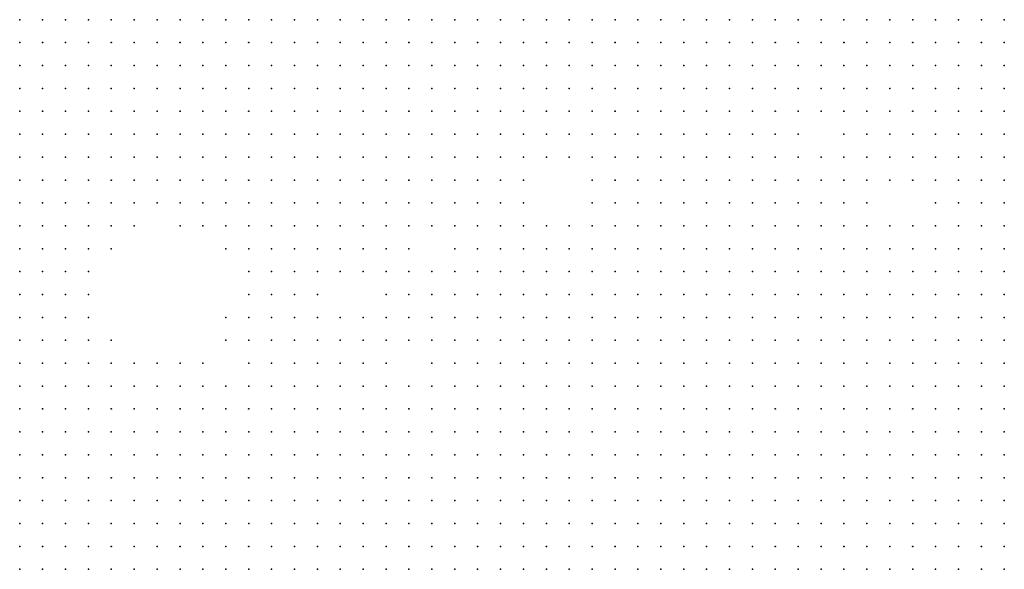
# Model space of a CAD drawing. Units: inches. Extents: x -1.39 to 1.39, y -1.13 to 1.13.
# Drawn here: x -0.44 to -0.35, y -0.63 to -0.59 of the extents above; entities that cross this region are included whole.
import ezdxf

# ---------------------------------------------------------------- set-up
doc = ezdxf.new("R2010")
doc.units = ezdxf.units.IN
doc.header["$MEASUREMENT"] = 0
doc.header["$PDMODE"] = 32
doc.header["$PDSIZE"] = 1e-05
for name, color, linetype in [('layer10', 10, 'Continuous'), ('layer11', 11, 'Continuous'), ('layer12', 12, 'Continuous'), ('layer13', 13, 'Continuous'), ('layer14', 14, 'Continuous'), ('layer15', 15, 'Continuous'), ('layer16', 16, 'Continuous'), ('layer17', 17, 'Continuous'), ('layer18', 18, 'Continuous'), ('layer19', 19, 'Continuous'), ('layer20', 20, 'Continuous'), ('layer21', 21, 'Continuous'), ('layer22', 22, 'Continuous'), ('layer23', 23, 'Continuous'), ('layer24', 24, 'Continuous'), ('layer25', 25, 'Continuous'), ('layer26', 26, 'Continuous'), ('layer27', 27, 'Continuous'), ('layer28', 28, 'Continuous'), ('layer29', 29, 'Continuous'), ('layer31', 31, 'Continuous'), ('layer32', 32, 'Continuous'), ('layer34', 34, 'Continuous'), ('layer35', 35, 'Continuous'), ('layer36', 36, 'Continuous'), ('layer37', 37, 'Continuous'), ('layer38', 38, 'Continuous'), ('layer40', 40, 'Continuous'), ('layer47', 47, 'Continuous')]:
    doc.layers.add(name, color=color, linetype=linetype)

msp = doc.modelspace()

# ---------------------------------------------------------------- linework, layer by layer
at = {"layer": 'layer10', "color": 10}
for p in [(-0.4361, -0.5857), (-0.4181, -0.6337), (-0.4161, -0.6337), (-0.4141, -0.6337), (-0.4121, -0.6337), (-0.4101, -0.6337), (-0.4081, -0.6337), (-0.4061, -0.6337), (-0.4041, -0.6337), (-0.4021, -0.6337), (-0.4001, -0.6337), (-0.3981, -0.6337), (-0.3961, -0.6337), (-0.3941, -0.6337), (-0.3921, -0.6337), (-0.3901, -0.6337), (-0.3881, -0.6337), (-0.3861, -0.6337), (-0.3841, -0.6337)]:
    msp.add_point(p, dxfattribs=at)
at = {"layer": 'layer11', "color": 11}
for p in [(-0.4341, -0.5857), (-0.4321, -0.5857), (-0.4301, -0.5857), (-0.4281, -0.5857), (-0.4261, -0.5857), (-0.4361, -0.5877), (-0.4341, -0.5877), (-0.4321, -0.5877), (-0.4361, -0.5897), (-0.3921, -0.6217), (-0.3901, -0.6217), (-0.3881, -0.6217), (-0.3861, -0.6217), (-0.3841, -0.6217), (-0.3821, -0.6217), (-0.3981, -0.6237), (-0.3961, -0.6237), (-0.3941, -0.6237), (-0.3921, -0.6237), (-0.3901, -0.6237), (-0.3881, -0.6237), (-0.3861, -0.6237), (-0.3841, -0.6237), (-0.3821, -0.6237), (-0.3801, -0.6237), (-0.3781, -0.6237), (-0.3761, -0.6237), (-0.3741, -0.6237), (-0.4021, -0.6257), (-0.4001, -0.6257), (-0.3981, -0.6257), (-0.3961, -0.6257), (-0.3941, -0.6257), (-0.3921, -0.6257), (-0.3901, -0.6257), (-0.3881, -0.6257), (-0.3861, -0.6257), (-0.3841, -0.6257), (-0.3821, -0.6257), (-0.3801, -0.6257), (-0.3781, -0.6257), (-0.3761, -0.6257), (-0.3741, -0.6257), (-0.3721, -0.6257), (-0.3701, -0.6257), (-0.4081, -0.6277), (-0.4061, -0.6277), (-0.4041, -0.6277), (-0.4021, -0.6277), (-0.4001, -0.6277), (-0.3981, -0.6277), (-0.3961, -0.6277), (-0.3941, -0.6277), (-0.3921, -0.6277), (-0.3901, -0.6277), (-0.3881, -0.6277), (-0.3861, -0.6277), (-0.3841, -0.6277), (-0.3821, -0.6277), (-0.3801, -0.6277), (-0.3781, -0.6277), (-0.3761, -0.6277), (-0.3741, -0.6277), (-0.3721, -0.6277), (-0.3701, -0.6277), (-0.3681, -0.6277), (-0.3661, -0.6277), (-0.3641, -0.6277), (-0.4141, -0.6297), (-0.4121, -0.6297), (-0.4101, -0.6297), (-0.4081, -0.6297), (-0.4061, -0.6297), (-0.4041, -0.6297), (-0.4021, -0.6297), (-0.4001, -0.6297), (-0.3981, -0.6297), (-0.3961, -0.6297), (-0.3941, -0.6297), (-0.3921, -0.6297), (-0.3901, -0.6297), (-0.3881, -0.6297), (-0.3861, -0.6297), (-0.3841, -0.6297), (-0.3821, -0.6297), (-0.3801, -0.6297), (-0.3781, -0.6297), (-0.3761, -0.6297), (-0.3741, -0.6297), (-0.3721, -0.6297), (-0.3701, -0.6297), (-0.3681, -0.6297), (-0.3661, -0.6297), (-0.3641, -0.6297), (-0.3621, -0.6297), (-0.3601, -0.6297), (-0.4241, -0.6317), (-0.4221, -0.6317), (-0.4201, -0.6317), (-0.4181, -0.6317), (-0.4161, -0.6317), (-0.4141, -0.6317), (-0.4121, -0.6317), (-0.4101, -0.6317), (-0.4081, -0.6317), (-0.4061, -0.6317), (-0.4041, -0.6317), (-0.4021, -0.6317), (-0.4001, -0.6317), (-0.3981, -0.6317), (-0.3961, -0.6317), (-0.3941, -0.6317), (-0.3921, -0.6317), (-0.3901, -0.6317), (-0.3881, -0.6317), (-0.3861, -0.6317), (-0.3841, -0.6317), (-0.3821, -0.6317), (-0.3801, -0.6317), (-0.3781, -0.6317), (-0.3761, -0.6317), (-0.3741, -0.6317), (-0.3721, -0.6317), (-0.3701, -0.6317), (-0.3681, -0.6317), (-0.3661, -0.6317), (-0.3641, -0.6317), (-0.3621, -0.6317), (-0.3601, -0.6317), (-0.3581, -0.6317), (-0.3561, -0.6317), (-0.4361, -0.6337), (-0.4341, -0.6337), (-0.4321, -0.6337), (-0.4301, -0.6337), (-0.4281, -0.6337), (-0.4261, -0.6337), (-0.4241, -0.6337), (-0.4221, -0.6337), (-0.4201, -0.6337), (-0.3821, -0.6337), (-0.3801, -0.6337), (-0.3781, -0.6337), (-0.3761, -0.6337), (-0.3741, -0.6337), (-0.3721, -0.6337), (-0.3701, -0.6337), (-0.3681, -0.6337), (-0.3661, -0.6337), (-0.3641, -0.6337), (-0.3621, -0.6337), (-0.3601, -0.6337), (-0.3581, -0.6337), (-0.3561, -0.6337), (-0.3541, -0.6337)]:
    msp.add_point(p, dxfattribs=at)
at = {"layer": 'layer12', "color": 12}
for p in [(-0.4241, -0.5857), (-0.4221, -0.5857), (-0.4201, -0.5857), (-0.4181, -0.5857), (-0.4161, -0.5857), (-0.4141, -0.5857), (-0.4121, -0.5857), (-0.4101, -0.5857), (-0.4081, -0.5857), (-0.4061, -0.5857), (-0.4041, -0.5857), (-0.4021, -0.5857), (-0.4001, -0.5857), (-0.3981, -0.5857), (-0.3961, -0.5857), (-0.3941, -0.5857), (-0.3921, -0.5857), (-0.4301, -0.5877), (-0.4281, -0.5877), (-0.4181, -0.5877), (-0.4161, -0.5877), (-0.4141, -0.5877), (-0.4121, -0.5877), (-0.4101, -0.5877), (-0.4081, -0.5877), (-0.4061, -0.5877), (-0.4041, -0.5877), (-0.4021, -0.5877), (-0.4001, -0.5877), (-0.3981, -0.5877), (-0.3961, -0.5877), (-0.3941, -0.5877), (-0.4341, -0.5897), (-0.4321, -0.5897), (-0.4301, -0.5897), (-0.4141, -0.5897), (-0.4121, -0.5897), (-0.4101, -0.5897), (-0.4081, -0.5897), (-0.4061, -0.5897), (-0.4041, -0.5897), (-0.4021, -0.5897), (-0.4001, -0.5897), (-0.3981, -0.5897), (-0.4361, -0.5917), (-0.4341, -0.5917), (-0.4321, -0.5917), (-0.4101, -0.5917), (-0.4081, -0.5917), (-0.4061, -0.5917), (-0.4041, -0.5917), (-0.4021, -0.5917), (-0.4361, -0.5937), (-0.4341, -0.5937), (-0.4361, -0.5957), (-0.3841, -0.6117), (-0.3821, -0.6117), (-0.3801, -0.6117), (-0.3781, -0.6117), (-0.3761, -0.6117), (-0.3861, -0.6137), (-0.3841, -0.6137), (-0.3821, -0.6137), (-0.3801, -0.6137), (-0.3781, -0.6137), (-0.3761, -0.6137), (-0.3741, -0.6137), (-0.3721, -0.6137), (-0.3901, -0.6157), (-0.3881, -0.6157), (-0.3861, -0.6157), (-0.3841, -0.6157), (-0.3821, -0.6157), (-0.3801, -0.6157), (-0.3781, -0.6157), (-0.3761, -0.6157), (-0.3741, -0.6157), (-0.3721, -0.6157), (-0.3701, -0.6157), (-0.3681, -0.6157), (-0.3921, -0.6177), (-0.3901, -0.6177), (-0.3881, -0.6177), (-0.3861, -0.6177), (-0.3841, -0.6177), (-0.3821, -0.6177), (-0.3801, -0.6177), (-0.3781, -0.6177), (-0.3761, -0.6177), (-0.3741, -0.6177), (-0.3721, -0.6177), (-0.3701, -0.6177), (-0.3681, -0.6177), (-0.3661, -0.6177), (-0.3941, -0.6197), (-0.3921, -0.6197), (-0.3901, -0.6197), (-0.3881, -0.6197), (-0.3861, -0.6197), (-0.3841, -0.6197), (-0.3821, -0.6197), (-0.3801, -0.6197), (-0.3781, -0.6197), (-0.3761, -0.6197), (-0.3741, -0.6197), (-0.3721, -0.6197), (-0.3701, -0.6197), (-0.3681, -0.6197), (-0.3661, -0.6197), (-0.3641, -0.6197), (-0.3981, -0.6217), (-0.3961, -0.6217), (-0.3941, -0.6217), (-0.3801, -0.6217), (-0.3781, -0.6217), (-0.3761, -0.6217), (-0.3741, -0.6217), (-0.3721, -0.6217), (-0.3701, -0.6217), (-0.3681, -0.6217), (-0.3661, -0.6217), (-0.3641, -0.6217), (-0.3621, -0.6217), (-0.4121, -0.6237), (-0.4101, -0.6237), (-0.4081, -0.6237), (-0.4061, -0.6237), (-0.4041, -0.6237), (-0.4021, -0.6237), (-0.4001, -0.6237), (-0.3721, -0.6237), (-0.3701, -0.6237), (-0.3681, -0.6237), (-0.3661, -0.6237), (-0.3641, -0.6237), (-0.3621, -0.6237), (-0.3601, -0.6237), (-0.4361, -0.6257), (-0.4161, -0.6257), (-0.4141, -0.6257), (-0.4121, -0.6257), (-0.4101, -0.6257), (-0.4081, -0.6257), (-0.4061, -0.6257), (-0.4041, -0.6257), (-0.3681, -0.6257), (-0.3661, -0.6257), (-0.3641, -0.6257), (-0.3621, -0.6257), (-0.3601, -0.6257), (-0.3581, -0.6257), (-0.4361, -0.6277), (-0.4341, -0.6277), (-0.4321, -0.6277), (-0.4181, -0.6277), (-0.4161, -0.6277), (-0.4141, -0.6277), (-0.4121, -0.6277), (-0.4101, -0.6277), (-0.3621, -0.6277), (-0.3601, -0.6277), (-0.3581, -0.6277), (-0.4361, -0.6297), (-0.4341, -0.6297), (-0.4321, -0.6297), (-0.4301, -0.6297), (-0.4281, -0.6297), (-0.4201, -0.6297), (-0.4181, -0.6297), (-0.4161, -0.6297), (-0.3581, -0.6297), (-0.3561, -0.6297), (-0.4361, -0.6317), (-0.4341, -0.6317), (-0.4321, -0.6317), (-0.4301, -0.6317), (-0.4281, -0.6317), (-0.4261, -0.6317), (-0.3541, -0.6317), (-0.3521, -0.6317), (-0.3521, -0.6337), (-0.3501, -0.6337)]:
    msp.add_point(p, dxfattribs=at)
at = {"layer": 'layer13', "color": 13}
for p in [(-0.3901, -0.5857), (-0.3881, -0.5857), (-0.3861, -0.5857), (-0.3561, -0.5857), (-0.3541, -0.5857), (-0.3521, -0.5857), (-0.3501, -0.5857), (-0.4261, -0.5877), (-0.4221, -0.5877), (-0.4201, -0.5877), (-0.3921, -0.5877), (-0.3901, -0.5877), (-0.3881, -0.5877), (-0.3561, -0.5877), (-0.3541, -0.5877), (-0.3521, -0.5877), (-0.3501, -0.5877), (-0.4281, -0.5897), (-0.4201, -0.5897), (-0.4181, -0.5897), (-0.4161, -0.5897), (-0.3961, -0.5897), (-0.3941, -0.5897), (-0.3921, -0.5897), (-0.3901, -0.5897), (-0.3561, -0.5897), (-0.3541, -0.5897), (-0.3521, -0.5897), (-0.3501, -0.5897), (-0.4201, -0.5917), (-0.4181, -0.5917), (-0.4161, -0.5917), (-0.4141, -0.5917), (-0.4121, -0.5917), (-0.4001, -0.5917), (-0.3981, -0.5917), (-0.3961, -0.5917), (-0.3941, -0.5917), (-0.3541, -0.5917), (-0.3521, -0.5917), (-0.3501, -0.5917), (-0.4321, -0.5937), (-0.4181, -0.5937), (-0.4161, -0.5937), (-0.4141, -0.5937), (-0.4121, -0.5937), (-0.4101, -0.5937), (-0.4081, -0.5937), (-0.4061, -0.5937), (-0.4041, -0.5937), (-0.4021, -0.5937), (-0.4001, -0.5937), (-0.3981, -0.5937), (-0.3541, -0.5937), (-0.3521, -0.5937), (-0.3501, -0.5937), (-0.4341, -0.5957), (-0.4161, -0.5957), (-0.4141, -0.5957), (-0.4121, -0.5957), (-0.4101, -0.5957), (-0.4081, -0.5957), (-0.4061, -0.5957), (-0.3501, -0.5957), (-0.4361, -0.5977), (-0.4341, -0.5977), (-0.4361, -0.5997), (-0.4341, -0.5997), (-0.3861, -0.6097), (-0.3841, -0.6097), (-0.3821, -0.6097), (-0.3801, -0.6097), (-0.3781, -0.6097), (-0.3761, -0.6097), (-0.3741, -0.6097), (-0.3721, -0.6097), (-0.3701, -0.6097), (-0.3681, -0.6097), (-0.3661, -0.6097), (-0.3641, -0.6097), (-0.3901, -0.6117), (-0.3881, -0.6117), (-0.3861, -0.6117), (-0.3741, -0.6117), (-0.3721, -0.6117), (-0.3701, -0.6117), (-0.3681, -0.6117), (-0.3661, -0.6117), (-0.3641, -0.6117), (-0.3621, -0.6117), (-0.3601, -0.6117), (-0.3921, -0.6137), (-0.3901, -0.6137), (-0.3881, -0.6137), (-0.3701, -0.6137), (-0.3681, -0.6137), (-0.3661, -0.6137), (-0.3641, -0.6137), (-0.3621, -0.6137), (-0.3601, -0.6137), (-0.3961, -0.6157), (-0.3941, -0.6157), (-0.3921, -0.6157), (-0.3661, -0.6157), (-0.3641, -0.6157), (-0.3621, -0.6157), (-0.3601, -0.6157), (-0.3581, -0.6157), (-0.3961, -0.6177), (-0.3941, -0.6177), (-0.3641, -0.6177), (-0.3621, -0.6177), (-0.3601, -0.6177), (-0.3581, -0.6177), (-0.4141, -0.6197), (-0.4121, -0.6197), (-0.4101, -0.6197), (-0.4081, -0.6197), (-0.4061, -0.6197), (-0.3981, -0.6197), (-0.3961, -0.6197), (-0.3621, -0.6197), (-0.3601, -0.6197), (-0.3581, -0.6197), (-0.4361, -0.6217), (-0.4341, -0.6217), (-0.4321, -0.6217), (-0.4141, -0.6217), (-0.4121, -0.6217), (-0.4101, -0.6217), (-0.4081, -0.6217), (-0.4061, -0.6217), (-0.4041, -0.6217), (-0.4001, -0.6217), (-0.3601, -0.6217), (-0.3581, -0.6217), (-0.4361, -0.6237), (-0.4341, -0.6237), (-0.4321, -0.6237), (-0.4301, -0.6237), (-0.4161, -0.6237), (-0.4141, -0.6237), (-0.3581, -0.6237), (-0.4341, -0.6257), (-0.4321, -0.6257), (-0.4301, -0.6257), (-0.4281, -0.6257), (-0.3561, -0.6257), (-0.4301, -0.6277), (-0.4281, -0.6277), (-0.4201, -0.6277), (-0.3561, -0.6277), (-0.4261, -0.6297), (-0.4221, -0.6297), (-0.3541, -0.6297), (-0.3521, -0.6297), (-0.3501, -0.6317)]:
    msp.add_point(p, dxfattribs=at)
at = {"layer": 'layer14', "color": 14}
for p in [(-0.3841, -0.5857), (-0.3821, -0.5857), (-0.3801, -0.5857), (-0.3781, -0.5857), (-0.3601, -0.5857), (-0.3581, -0.5857), (-0.3861, -0.5877), (-0.3841, -0.5877), (-0.3821, -0.5877), (-0.3801, -0.5877), (-0.3601, -0.5877), (-0.3581, -0.5877), (-0.4261, -0.5897), (-0.4221, -0.5897), (-0.3881, -0.5897), (-0.3861, -0.5897), (-0.3841, -0.5897), (-0.3581, -0.5897), (-0.4301, -0.5917), (-0.4221, -0.5917), (-0.3921, -0.5917), (-0.3901, -0.5917), (-0.3581, -0.5917), (-0.3561, -0.5917), (-0.4201, -0.5937), (-0.3961, -0.5937), (-0.3561, -0.5937), (-0.4321, -0.5957), (-0.4181, -0.5957), (-0.4041, -0.5957), (-0.4021, -0.5957), (-0.4001, -0.5957), (-0.3981, -0.5957), (-0.3541, -0.5957), (-0.3521, -0.5957), (-0.4321, -0.5977), (-0.4161, -0.5977), (-0.4141, -0.5977), (-0.4121, -0.5977), (-0.4101, -0.5977), (-0.4081, -0.5977), (-0.4061, -0.5977), (-0.4041, -0.5977), (-0.4021, -0.5977), (-0.4001, -0.5977), (-0.3521, -0.5977), (-0.3501, -0.5977), (-0.4321, -0.5997), (-0.4141, -0.5997), (-0.4121, -0.5997), (-0.4101, -0.5997), (-0.4081, -0.5997), (-0.4061, -0.5997), (-0.4041, -0.5997), (-0.4361, -0.6017), (-0.4341, -0.6017), (-0.3741, -0.6037), (-0.3801, -0.6057), (-0.3781, -0.6057), (-0.3761, -0.6057), (-0.3741, -0.6057), (-0.3721, -0.6057), (-0.3701, -0.6057), (-0.3681, -0.6057), (-0.3661, -0.6057), (-0.3841, -0.6077), (-0.3821, -0.6077), (-0.3801, -0.6077), (-0.3781, -0.6077), (-0.3761, -0.6077), (-0.3741, -0.6077), (-0.3721, -0.6077), (-0.3701, -0.6077), (-0.3681, -0.6077), (-0.3661, -0.6077), (-0.3641, -0.6077), (-0.3621, -0.6077), (-0.3921, -0.6097), (-0.3901, -0.6097), (-0.3881, -0.6097), (-0.3621, -0.6097), (-0.3601, -0.6097), (-0.3961, -0.6117), (-0.3941, -0.6117), (-0.3921, -0.6117), (-0.3581, -0.6117), (-0.3981, -0.6137), (-0.3961, -0.6137), (-0.3941, -0.6137), (-0.3581, -0.6137), (-0.3561, -0.6137), (-0.3981, -0.6157), (-0.3561, -0.6157), (-0.3541, -0.6157), (-0.4141, -0.6177), (-0.4121, -0.6177), (-0.4101, -0.6177), (-0.4081, -0.6177), (-0.4061, -0.6177), (-0.3981, -0.6177), (-0.3561, -0.6177), (-0.3541, -0.6177), (-0.4361, -0.6197), (-0.4341, -0.6197), (-0.4321, -0.6197), (-0.4161, -0.6197), (-0.4041, -0.6197), (-0.3561, -0.6197), (-0.3541, -0.6197), (-0.3521, -0.6197), (-0.4301, -0.6217), (-0.4161, -0.6217), (-0.3561, -0.6217), (-0.3541, -0.6217), (-0.4281, -0.6237), (-0.4181, -0.6237), (-0.3561, -0.6237), (-0.3541, -0.6237), (-0.4261, -0.6257), (-0.4261, -0.6277), (-0.4221, -0.6277), (-0.4241, -0.6297), (-0.3501, -0.6297)]:
    msp.add_point(p, dxfattribs=at)
at = {"layer": 'layer15', "color": 15}
for p in [(-0.3761, -0.5857), (-0.3641, -0.5857), (-0.3621, -0.5857), (-0.4241, -0.5877), (-0.3781, -0.5877), (-0.3621, -0.5877), (-0.3821, -0.5897), (-0.3801, -0.5897), (-0.3781, -0.5897), (-0.3621, -0.5897), (-0.3601, -0.5897), (-0.4281, -0.5917), (-0.3881, -0.5917), (-0.3861, -0.5917), (-0.3841, -0.5917), (-0.3821, -0.5917), (-0.3801, -0.5917), (-0.3601, -0.5917), (-0.4301, -0.5937), (-0.4221, -0.5937), (-0.3941, -0.5937), (-0.3841, -0.5937), (-0.3581, -0.5937), (-0.4301, -0.5957), (-0.4201, -0.5957), (-0.3961, -0.5957), (-0.3941, -0.5957), (-0.3561, -0.5957), (-0.4301, -0.5977), (-0.4181, -0.5977), (-0.3541, -0.5977), (-0.4301, -0.5997), (-0.4161, -0.5997), (-0.4021, -0.5997), (-0.3521, -0.5997), (-0.3501, -0.5997), (-0.4321, -0.6017), (-0.4121, -0.6017), (-0.4101, -0.6017), (-0.4081, -0.6017), (-0.4061, -0.6017), (-0.4041, -0.6017), (-0.4021, -0.6017), (-0.3761, -0.6017), (-0.3741, -0.6017), (-0.3721, -0.6017), (-0.3701, -0.6017), (-0.3681, -0.6017), (-0.3501, -0.6017), (-0.4361, -0.6037), (-0.4341, -0.6037), (-0.4081, -0.6037), (-0.4061, -0.6037), (-0.3781, -0.6037), (-0.3761, -0.6037), (-0.3721, -0.6037), (-0.3701, -0.6037), (-0.3681, -0.6037), (-0.3661, -0.6037), (-0.3841, -0.6057), (-0.3821, -0.6057), (-0.3641, -0.6057), (-0.3961, -0.6077), (-0.3941, -0.6077), (-0.3921, -0.6077), (-0.3861, -0.6077), (-0.3601, -0.6077), (-0.3981, -0.6097), (-0.3961, -0.6097), (-0.3941, -0.6097), (-0.3581, -0.6097), (-0.3561, -0.6097), (-0.3981, -0.6117), (-0.3561, -0.6117), (-0.3541, -0.6117), (-0.3541, -0.6137), (-0.3521, -0.6137), (-0.4121, -0.6157), (-0.4101, -0.6157), (-0.4081, -0.6157), (-0.4061, -0.6157), (-0.3521, -0.6157), (-0.4361, -0.6177), (-0.4341, -0.6177), (-0.4321, -0.6177), (-0.4161, -0.6177), (-0.4041, -0.6177), (-0.3521, -0.6177), (-0.4301, -0.6197), (-0.4181, -0.6197), (-0.4281, -0.6217), (-0.4261, -0.6217), (-0.4181, -0.6217), (-0.4021, -0.6217), (-0.3521, -0.6217), (-0.4261, -0.6237), (-0.4181, -0.6257), (-0.3541, -0.6257), (-0.3541, -0.6277), (-0.3521, -0.6277)]:
    msp.add_point(p, dxfattribs=at)
at = {"layer": 'layer16', "color": 16}
for p in [(-0.3761, -0.5877), (-0.3661, -0.5877), (-0.3641, -0.5877), (-0.3761, -0.5897), (-0.3661, -0.5897), (-0.3641, -0.5897), (-0.3781, -0.5917), (-0.3641, -0.5917), (-0.3621, -0.5917), (-0.3921, -0.5937), (-0.3881, -0.5937), (-0.3861, -0.5937), (-0.3821, -0.5937), (-0.3801, -0.5937), (-0.3601, -0.5937), (-0.4281, -0.5957), (-0.4221, -0.5957), (-0.3861, -0.5957), (-0.3581, -0.5957), (-0.4281, -0.5977), (-0.4201, -0.5977), (-0.3961, -0.5977), (-0.3941, -0.5977), (-0.4281, -0.5997), (-0.4181, -0.5997), (-0.4001, -0.5997), (-0.3761, -0.5997), (-0.3741, -0.5997), (-0.3721, -0.5997), (-0.3701, -0.5997), (-0.3681, -0.5997), (-0.3661, -0.5997), (-0.4141, -0.6017), (-0.3781, -0.6017), (-0.3661, -0.6017), (-0.3521, -0.6017), (-0.4321, -0.6037), (-0.4121, -0.6037), (-0.4101, -0.6037), (-0.4041, -0.6037), (-0.3841, -0.6037), (-0.3641, -0.6037), (-0.4101, -0.6057), (-0.4081, -0.6057), (-0.3941, -0.6057), (-0.3921, -0.6057), (-0.3861, -0.6057), (-0.3621, -0.6057), (-0.3981, -0.6077), (-0.3901, -0.6077), (-0.3881, -0.6077), (-0.3581, -0.6077), (-0.3541, -0.6097), (-0.3521, -0.6097), (-0.4001, -0.6117), (-0.3521, -0.6117), (-0.4361, -0.6137), (-0.4101, -0.6137), (-0.4081, -0.6137), (-0.4061, -0.6137), (-0.4001, -0.6137), (-0.3501, -0.6137), (-0.4361, -0.6157), (-0.4341, -0.6157), (-0.4141, -0.6157), (-0.4001, -0.6157), (-0.3501, -0.6157), (-0.4001, -0.6177), (-0.3501, -0.6177), (-0.4281, -0.6197), (-0.4201, -0.6197), (-0.4021, -0.6197), (-0.4001, -0.6197), (-0.3501, -0.6197), (-0.4201, -0.6217), (-0.3501, -0.6217), (-0.4241, -0.6237), (-0.3521, -0.6237), (-0.4201, -0.6257)]:
    msp.add_point(p, dxfattribs=at)
at = {"layer": 'layer17', "color": 17}
for p in [(-0.3741, -0.5857), (-0.3661, -0.5857), (-0.3741, -0.5877), (-0.3681, -0.5877), (-0.3741, -0.5897), (-0.4261, -0.5917), (-0.3761, -0.5917), (-0.3661, -0.5917), (-0.4241, -0.5937), (-0.3641, -0.5937), (-0.3621, -0.5937), (-0.3881, -0.5957), (-0.3841, -0.5957), (-0.3821, -0.5957), (-0.3981, -0.5977), (-0.3721, -0.5977), (-0.3701, -0.5977), (-0.3681, -0.5977), (-0.3581, -0.5977), (-0.4201, -0.5997), (-0.3541, -0.5997), (-0.4001, -0.6017), (-0.3801, -0.6017), (-0.3641, -0.6017), (-0.3541, -0.6017), (-0.4141, -0.6037), (-0.4021, -0.6037), (-0.3861, -0.6037), (-0.3821, -0.6037), (-0.3521, -0.6037), (-0.3501, -0.6037), (-0.4361, -0.6057), (-0.4321, -0.6057), (-0.4141, -0.6057), (-0.4121, -0.6057), (-0.4061, -0.6057), (-0.4041, -0.6057), (-0.3961, -0.6057), (-0.3601, -0.6057), (-0.3541, -0.6077), (-0.4001, -0.6097), (-0.4081, -0.6117), (-0.3501, -0.6117), (-0.4341, -0.6137), (-0.4321, -0.6137), (-0.4141, -0.6137), (-0.4041, -0.6137), (-0.4321, -0.6157), (-0.4161, -0.6157), (-0.4301, -0.6177), (-0.4281, -0.6177), (-0.4201, -0.6177), (-0.4201, -0.6237), (-0.3501, -0.6237), (-0.4241, -0.6257)]:
    msp.add_point(p, dxfattribs=at)
at = {"layer": 'layer18', "color": 18}
for p in [(-0.3681, -0.5857), (-0.3681, -0.5897), (-0.3741, -0.5917), (-0.3761, -0.5937), (-0.4241, -0.5957), (-0.3921, -0.5957), (-0.3701, -0.5957), (-0.4261, -0.5977), (-0.3841, -0.5977), (-0.3821, -0.5977), (-0.3741, -0.5977), (-0.4261, -0.5997), (-0.3781, -0.5997), (-0.3641, -0.5997), (-0.4281, -0.6017), (-0.4201, -0.6017), (-0.3981, -0.6017), (-0.3941, -0.6037), (-0.3801, -0.6037), (-0.4341, -0.6057), (-0.3901, -0.6057), (-0.3581, -0.6057), (-0.4361, -0.6077), (-0.4121, -0.6077), (-0.4101, -0.6077), (-0.4061, -0.6077), (-0.3561, -0.6077), (-0.3501, -0.6097), (-0.4361, -0.6117), (-0.4341, -0.6117), (-0.4101, -0.6117), (-0.4061, -0.6117), (-0.4161, -0.6137), (-0.4041, -0.6157), (-0.4181, -0.6177), (-0.4261, -0.6197), (-0.4241, -0.6217), (-0.4221, -0.6257), (-0.3501, -0.6277)]:
    msp.add_point(p, dxfattribs=at)
at = {"layer": 'layer19', "color": 19}
for p in [(-0.4241, -0.5897), (-0.4241, -0.5917), (-0.3681, -0.5917), (-0.3781, -0.5937), (-0.4261, -0.5957), (-0.3721, -0.5957), (-0.3681, -0.5957), (-0.3621, -0.5957), (-0.3601, -0.5957), (-0.4221, -0.5977), (-0.3921, -0.5977), (-0.3861, -0.5977), (-0.3661, -0.5977), (-0.3981, -0.5997), (-0.3961, -0.5997), (-0.3941, -0.5997), (-0.3801, -0.5997), (-0.4181, -0.6017), (-0.4161, -0.6017), (-0.3841, -0.6017), (-0.3621, -0.6017), (-0.4161, -0.6037), (-0.4001, -0.6037), (-0.3961, -0.6037), (-0.3541, -0.6037), (-0.3501, -0.6057), (-0.4141, -0.6077), (-0.4081, -0.6077), (-0.4041, -0.6077), (-0.4001, -0.6077), (-0.3521, -0.6077), (-0.4021, -0.6097), (-0.4321, -0.6117), (-0.4021, -0.6117), (-0.4121, -0.6137), (-0.4261, -0.6177), (-0.4221, -0.6177), (-0.4021, -0.6177), (-0.4221, -0.6197), (-0.4241, -0.6277)]:
    msp.add_point(p, dxfattribs=at)
at = {"layer": 'layer20', "color": 20}
for p in [(-0.3701, -0.5857), (-0.3721, -0.5877), (-0.3721, -0.5897), (-0.3721, -0.5917), (-0.3741, -0.5937), (-0.3661, -0.5937), (-0.3801, -0.5957), (-0.3641, -0.5957), (-0.3641, -0.5977), (-0.3601, -0.5977), (-0.3561, -0.5977), (-0.4221, -0.5997), (-0.3621, -0.5997), (-0.3821, -0.6017), (-0.4301, -0.6037), (-0.3621, -0.6037), (-0.4161, -0.6057), (-0.3981, -0.6057), (-0.4141, -0.6117), (-0.4041, -0.6117), (-0.4281, -0.6157), (-0.3521, -0.6257)]:
    msp.add_point(p, dxfattribs=at)
at = {"layer": 'layer21', "color": 21}
for p in [(-0.4241, -0.5977), (-0.3881, -0.5977), (-0.3781, -0.5977), (-0.3761, -0.5977), (-0.4241, -0.5997), (-0.4261, -0.6017), (-0.3861, -0.6017), (-0.3881, -0.6037), (-0.3601, -0.6037), (-0.3561, -0.6037), (-0.4021, -0.6057), (-0.3881, -0.6057), (-0.3501, -0.6077), (-0.4341, -0.6097), (-0.4321, -0.6097), (-0.4141, -0.6097), (-0.4301, -0.6137), (-0.4201, -0.6157), (-0.3501, -0.6257)]:
    msp.add_point(p, dxfattribs=at)
at = {"layer": 'layer22', "color": 22}
for p in [(-0.3701, -0.5897), (-0.3701, -0.5917), (-0.3701, -0.5937), (-0.3901, -0.5957), (-0.3621, -0.5977), (-0.3861, -0.5997), (-0.3841, -0.5997), (-0.3561, -0.5997), (-0.4241, -0.6017), (-0.3561, -0.6017), (-0.3901, -0.6037), (-0.4341, -0.6077), (-0.4321, -0.6077), (-0.4161, -0.6117), (-0.4121, -0.6117), (-0.4181, -0.6137)]:
    msp.add_point(p, dxfattribs=at)
at = {"layer": 'layer23', "color": 23}
for p in [(-0.3901, -0.5977), (-0.3921, -0.5997), (-0.4221, -0.6017), (-0.4181, -0.6037), (-0.3981, -0.6037), (-0.3581, -0.6037), (-0.3541, -0.6057), (-0.4161, -0.6077), (-0.4161, -0.6097), (-0.4101, -0.6097), (-0.4261, -0.6157), (-0.4241, -0.6197), (-0.4221, -0.6217)]:
    msp.add_point(p, dxfattribs=at)
at = {"layer": 'layer24', "color": 24}
for p in [(-0.3721, -0.5937), (-0.3681, -0.5937), (-0.3761, -0.5957), (-0.3741, -0.5957), (-0.4021, -0.6077), (-0.4121, -0.6097)]:
    msp.add_point(p, dxfattribs=at)
at = {"layer": 'layer25', "color": 25}
for p in [(-0.3721, -0.5857), (-0.4281, -0.5937), (-0.4261, -0.5937), (-0.3941, -0.6017), (-0.3921, -0.6037), (-0.4301, -0.6077)]:
    msp.add_point(p, dxfattribs=at)
at = {"layer": 'layer26', "color": 26}
for p in [(-0.3601, -0.5997), (-0.3961, -0.6017), (-0.3921, -0.6017), (-0.4201, -0.6037), (-0.4181, -0.6057), (-0.4361, -0.6097), (-0.4301, -0.6117), (-0.4021, -0.6137)]:
    msp.add_point(p, dxfattribs=at)
at = {"layer": 'layer27', "color": 27}
for p in [(-0.3581, -0.5997), (-0.4301, -0.6017), (-0.4041, -0.6097)]:
    msp.add_point(p, dxfattribs=at)
at = {"layer": 'layer28', "color": 28}
for p in [(-0.4281, -0.6037), (-0.4261, -0.6037), (-0.4241, -0.6157)]:
    msp.add_point(p, dxfattribs=at)
at = {"layer": 'layer29', "color": 29}
for p in [(-0.3801, -0.5977), (-0.4301, -0.6057), (-0.3561, -0.6057), (-0.4221, -0.6157), (-0.4241, -0.6177)]:
    msp.add_point(p, dxfattribs=at)
at = {"layer": 'layer31', "color": 31}
for p in [(-0.3821, -0.5997), (-0.4301, -0.6097)]:
    msp.add_point(p, dxfattribs=at)
at = {"layer": 'layer32', "color": 32}
msp.add_point((-0.4281, -0.6137), dxfattribs=at)
at = {"layer": 'layer34', "color": 34}
for p in [(-0.3781, -0.5957), (-0.4301, -0.6157)]:
    msp.add_point(p, dxfattribs=at)
at = {"layer": 'layer35', "color": 35}
msp.add_point((-0.3701, -0.5877), dxfattribs=at)
at = {"layer": 'layer36', "color": 36}
msp.add_point((-0.4221, -0.6037), dxfattribs=at)
at = {"layer": 'layer37', "color": 37}
msp.add_point((-0.4181, -0.6117), dxfattribs=at)
at = {"layer": 'layer38', "color": 38}
msp.add_point((-0.4221, -0.6237), dxfattribs=at)
at = {"layer": 'layer40', "color": 40}
msp.add_point((-0.3901, -0.5937), dxfattribs=at)
at = {"layer": 'layer47', "color": 47}
for p in [(-0.4281, -0.6057), (-0.3521, -0.6057)]:
    msp.add_point(p, dxfattribs=at)

doc.saveas('drawing.dxf')
